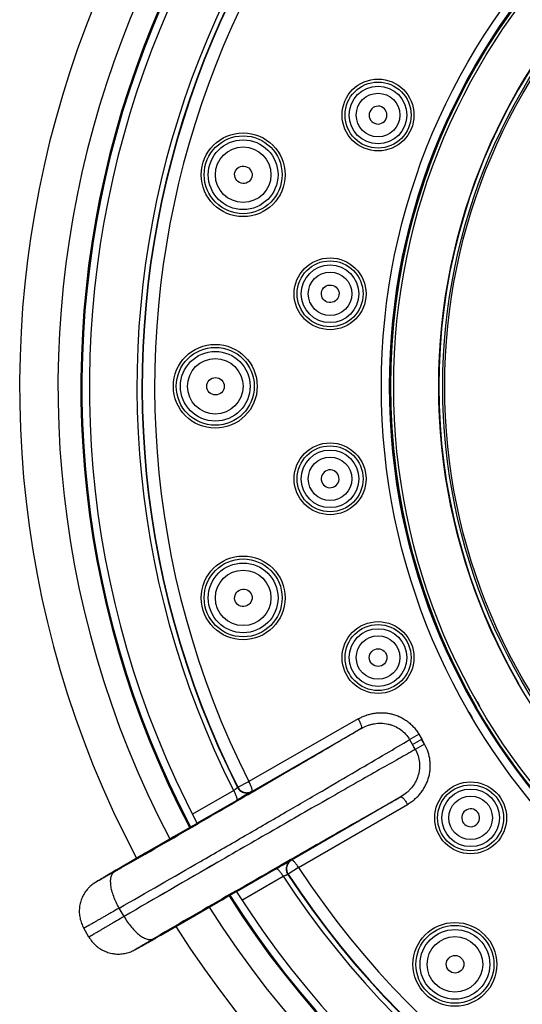
# Model space of a CAD drawing. Units: inches. Extents: x 3.4 to 18.5, y -5.5 to 24.1.
# Drawn here: x 3.4 to 4.4, y 20.9 to 22.8 of the extents above; entities that cross this region are included whole.
import ezdxf

# ---------------------------------------------------------------- set-up
doc = ezdxf.new("R2010")
doc.units = ezdxf.units.IN
doc.header["$LTSCALE"] = 1.21
doc.header["$MEASUREMENT"] = 0
doc.layers.get('0').update_dxf_attribs({"linetype": 'CONTINUOUS'})

msp = doc.modelspace()

# ---------------------------------------------------------------- linework, layer by layer
at = {"color": 9, "linetype": 'Continuous'}
for p, q in [((4.072, 21.416), (3.8565, 21.2922)), ((3.862, 21.273), (4.0781, 21.3972)), ((4.1734, 21.3751), (4.1847, 21.3557)), ((4.203, 21.3662), (4.1973, 21.3759)), ((4.1847, 21.3557), (4.1791, 21.3654)), ((3.8347, 21.2812), (3.8565, 21.2922)), ((3.8264, 21.2745), (3.7449, 21.2277)), ((3.8341, 21.2808), (3.8347, 21.2812)), ((3.8615, 21.2726), (3.862, 21.273)), ((3.7538, 21.2104), (3.8319, 21.2552)), ((3.7538, 21.2104), (3.8319, 21.2552)), ((4.1561, 21.2621), (3.9405, 21.137)), ((3.9544, 21.1226), (4.1694, 21.2473)), ((3.9405, 21.137), (3.9399, 21.1368)), ((3.6052, 21.1223), (3.5913, 21.1144)), ((3.605, 21.1236), (3.6051, 21.1237)), ((3.9101, 21.1198), (3.8322, 21.0746)), ((3.9101, 21.1198), (3.8322, 21.0746)), ((3.9544, 21.1226), (3.9339, 21.1092)), ((3.8427, 21.0582), (3.924, 21.1054)), ((3.8427, 21.0582), (3.924, 21.1054)), ((3.9333, 21.109), (3.9339, 21.1092)), ((3.6102, 21.0259), (3.6006, 21.0425)), ((3.6678, 20.9819), (3.6816, 20.9899)), ((3.6678, 20.9819), (3.6816, 20.9899)), ((3.6827, 20.9891), (3.6828, 20.9891))]:
    msp.add_line(p, q, dxfattribs=at)
at = {"color": 7, "linetype": 'Continuous'}
for p, q in [((4.1918, 21.3857), (4.1974, 21.3759)), ((4.1918, 21.3857), (4.1974, 21.3759)), ((4.1791, 21.3654), (4.1974, 21.3759)), ((4.203, 21.3662), (4.1974, 21.3759)), ((3.7541, 21.2097), (3.7167, 21.1882)), ((3.7541, 21.2097), (3.7167, 21.1882)), ((3.7538, 21.2104), (3.7541, 21.2097)), ((3.7538, 21.2104), (3.7541, 21.2097)), ((3.7167, 21.1882), (3.6439, 21.1461)), ((3.7167, 21.1882), (3.6439, 21.1461)), ((3.6439, 21.1461), (3.605, 21.1236)), ((3.6439, 21.1461), (3.605, 21.1236)), ((3.5938, 21.1171), (3.5844, 21.1117)), ((3.5938, 21.1171), (3.5844, 21.1117)), ((3.605, 21.1236), (3.5938, 21.1171)), ((3.605, 21.1236), (3.5938, 21.1171)), ((3.7952, 21.054), (3.8318, 21.0752)), ((3.7952, 21.054), (3.8318, 21.0752)), ((3.8318, 21.0752), (3.8318, 21.0752)), ((3.8318, 21.0752), (3.8322, 21.0746)), ((3.8318, 21.0752), (3.8322, 21.0746)), ((3.7294, 21.016), (3.7952, 21.054)), ((3.7294, 21.016), (3.7952, 21.054)), ((3.5409, 20.9852), (3.5308, 21.0028)), ((3.6827, 20.9891), (3.7294, 21.016)), ((3.6827, 20.9891), (3.7294, 21.016)), ((3.67, 20.9818), (3.673, 20.9836)), ((3.67, 20.9818), (3.673, 20.9836)), ((3.673, 20.9836), (3.6827, 20.9891)), ((3.673, 20.9836), (3.6827, 20.9891))]:
    msp.add_line(p, q, dxfattribs=at)
at = {"color": 9, "linetype": 'Continuous'}
for centre, radius in [((5.4043, 22.0728), 1.2864), ((5.4043, 22.0728), 1.2703), ((5.4043, 22.0728), 1.2703), ((5.4043, 22.0728), 1.2686), ((5.4043, 22.0728), 1.2622), ((4.1112, 22.6084), 0.0651), ((4.1112, 22.6084), 0.0569), ((4.1112, 22.6084), 0.043), ((3.8451, 22.4905), 0.0769), ((3.8451, 22.4905), 0.0688), ((3.8451, 22.4905), 0.0548), ((4.0166, 22.2554), 0.0651), ((4.0166, 22.2554), 0.0569), ((4.0166, 22.2554), 0.043), ((3.7901, 22.0728), 0.0769), ((3.7901, 22.0728), 0.0688), ((3.7901, 22.0728), 0.0548), ((4.0166, 21.8901), 0.0651), ((4.0166, 21.8901), 0.0569), ((4.0166, 21.8901), 0.043), ((3.8451, 21.655), 0.0769), ((3.8451, 21.655), 0.0688), ((3.8451, 21.655), 0.0548), ((4.1112, 21.5372), 0.0651), ((4.1112, 21.5372), 0.0569), ((4.1112, 21.5372), 0.043), ((4.2939, 21.2207), 0.0651), ((4.2939, 21.2207), 0.0569), ((4.2939, 21.2207), 0.043), ((4.2629, 20.9314), 0.0769), ((4.2629, 20.9314), 0.0688), ((4.2629, 20.9314), 0.0548)]:
    msp.add_circle(centre, radius, dxfattribs=at)
at = {"color": 7, "linetype": 'Continuous'}
for centre, radius in [((5.4043, 22.0728), 1.1732), ((5.4043, 22.0728), 1.1653), ((5.4043, 22.0728), 1.1653), ((5.4043, 22.0728), 1.1614), ((4.1112, 22.6084), 0.0709), ((3.8451, 22.4905), 0.0827), ((4.0166, 22.2554), 0.0709), ((3.7901, 22.0728), 0.0827), ((4.0166, 21.8901), 0.0709), ((3.8451, 21.655), 0.0827), ((4.1112, 21.5372), 0.0709), ((4.2939, 21.2207), 0.0709), ((4.2629, 20.9314), 0.0827)]:
    msp.add_circle(centre, radius, dxfattribs=at)
for centre, radius, start, end in [((5.4043, 22.0728), 2, 212.2304, 207.7674), ((5.4043, 22.0728), 1.8791, 212.3733, 207.6088), ((5.4043, 22.0728), 1.877, 212.3759, 207.609), ((5.4043, 22.0728), 1.8622, 212.4133, 207.5867), ((5.4043, 22.0728), 1.1732, 29.9997, 210.0003), ((4.1113, 22.6083), 0.0176, 157.5357, 337.4643), ((4.1113, 22.6083), 0.0176, 337.5357, 157.4643), ((4.0167, 21.8901), 0.0176, 7.5357, 187.4643), ((4.0167, 21.8901), 0.0176, 187.5357, 7.4643), ((4.294, 21.2208), 0.0176, 37.5357, 217.4643), ((4.294, 21.2208), 0.0176, 217.5357, 37.4643), ((0.9583, 25.7178), 5.4574, 299.6684, 299.794), ((0.9583, 25.7178), 5.4573, 299.6685, 299.794)]:
    msp.add_arc(centre, radius, start, end, dxfattribs=at)
at = {"color": 9, "linetype": 'Continuous'}
for centre, radius, start, end in [((5.4043, 22.0728), 1.9242, 212.3189, 207.6794), ((5.4043, 22.0728), 1.7684, 213.1647, 206.8353), ((5.4043, 22.0728), 1.7586, 213.2341, 206.7659), ((5.4043, 22.0728), 1.7579, 213.2374, 206.7626), ((5.4043, 22.0728), 1.7335, 213.2374, 206.7626), ((5.4043, 22.0728), 1.2686, 30, 210), ((5.4043, 22.0728), 1.2622, 209.0671, 210), ((5.4043, 22.0728), 1.2864, 210, 210.7172), ((-0.2365, 29.0605), 8.8607, 299.84764, 299.98423), ((-0.2361, 29.0599), 8.86, 299.84762, 299.98422), ((8.6352, 13.6943), 8.8602, 120.01579, 120.15239), ((8.6342, 13.6959), 8.8583, 120.01582, 120.15239), ((26.6373, -18.6207), 45.9358, 119.87798, 120.09265), ((26.6319, -18.6114), 45.9251, 119.87796, 120.09267), ((-20.5094, 63.2276), 48.5218, 299.80067, 300.0046), ((-20.5093, 63.2275), 48.5217, 299.80067, 300.0046), ((34.8622, -32.6845), 62.1409, 119.996619, 120.193532), ((34.862, -32.6842), 62.1406, 119.996626, 120.193532), ((27.1611, -19.3464), 46.6723, 119.99136, 120.20337), ((27.1611, -19.3464), 46.6723, 119.99136, 120.20337), ((-19.2116, 60.792), 45.9175, 299.9073, 300.12208), ((-19.2072, 60.7843), 45.9086, 299.90728, 300.1221)]:
    msp.add_arc(centre, radius, start, end, dxfattribs=at)
at = {"color": 7, "linetype": 'Continuous'}
for centre, major_axis, ratio in [((3.8455, 22.4904), (0.0167, -0.0045), 0.990023), ((4.0169, 22.2554), (0.0173, -0.0023), 0.996099), ((3.7905, 22.0728), (0.0173, 0), 0.990023), ((3.8455, 21.6551), (0.0167, 0.0045), 0.990023), ((4.1114, 21.5372), (0.0161, 0.0067), 0.996099), ((4.2632, 20.9316), (0.0123, 0.0123), 0.990023)]:
    msp.add_ellipse(centre, major_axis=major_axis, ratio=ratio, dxfattribs=at)
at = {"color": 9, "linetype": 'Continuous'}
for points, knots in [([(4.072, 21.416), (4.0745, 21.4174), (4.0795, 21.4199), (4.0874, 21.4232), (4.0955, 21.4257), (4.1038, 21.4274), (4.1123, 21.4283), (4.1209, 21.4283), (4.1294, 21.4276), (4.1378, 21.426), (4.1461, 21.4236), (4.1541, 21.4203), (4.1617, 21.4163), (4.1689, 21.4115), (4.1756, 21.406), (4.1818, 21.3998), (4.1873, 21.3931), (4.1904, 21.3882), (4.1918, 21.3857)], [0, 0, 0, 0, 0.061783, 0.123647, 0.185508, 0.247438, 0.309492, 0.371678, 0.433979, 0.496391, 0.558948, 0.621646, 0.684443, 0.747336, 0.810383, 0.873624, 0.9369, 1, 1, 1, 1]), ([(4.072, 21.416), (4.0745, 21.4174), (4.0795, 21.4199), (4.0874, 21.4232), (4.0955, 21.4257), (4.1038, 21.4274), (4.1123, 21.4283), (4.1237, 21.4283), (4.138, 21.4264), (4.1516, 21.4216), (4.1617, 21.4163), (4.1689, 21.4115), (4.1756, 21.406), (4.1818, 21.3998), (4.1873, 21.3931), (4.1904, 21.3882), (4.1918, 21.3857)], [0, 0, 0, 0, 0.061801, 0.123685, 0.185564, 0.247513, 0.309586, 0.371791, 0.496394, 0.621529, 0.684345, 0.747257, 0.810324, 0.873585, 0.936881, 1, 1, 1, 1]), ([(4.072, 21.416), (4.0726, 21.415), (4.0737, 21.4129), (4.0753, 21.4097), (4.0767, 21.4066), (4.0777, 21.4037), (4.0784, 21.4016), (4.0786, 21.4001), (4.0787, 21.3992), (4.0787, 21.3985), (4.0786, 21.3979), (4.0784, 21.3974), (4.0782, 21.3972), (4.0781, 21.3972)], [0, 0, 0, 0, 0.173141, 0.349649, 0.519962, 0.673342, 0.800136, 0.852032, 0.895745, 0.93124, 0.959383, 0.9816, 1, 1, 1, 1]), ([(4.072, 21.416), (4.0726, 21.415), (4.0737, 21.4129), (4.0753, 21.4097), (4.0767, 21.4066), (4.0777, 21.4037), (4.0784, 21.4016), (4.0786, 21.4001), (4.0787, 21.3992), (4.0787, 21.3985), (4.0786, 21.3979), (4.0784, 21.3974), (4.0782, 21.3972), (4.0781, 21.3972)], [0, 0, 0, 0, 0.173142, 0.34965, 0.519964, 0.673344, 0.800139, 0.852034, 0.895748, 0.931242, 0.959384, 0.981601, 1, 1, 1, 1]), ([(4.0781, 21.3972), (4.0821, 21.3995), (4.0884, 21.4024), (4.0971, 21.4051), (4.106, 21.4071), (4.1174, 21.4079), (4.1288, 21.4066), (4.1375, 21.4042), (4.1459, 21.401), (4.1558, 21.3954), (4.1659, 21.3863), (4.1712, 21.379), (4.1735, 21.3751)], [0, 0, 0, 0, 0.126646, 0.189781, 0.252764, 0.37822, 0.503123, 0.565514, 0.627829, 0.752028, 0.876048, 1, 1, 1, 1]), ([(4.0781, 21.3972), (4.0821, 21.3995), (4.0884, 21.4024), (4.0971, 21.4051), (4.106, 21.4071), (4.1174, 21.4079), (4.1288, 21.4066), (4.1375, 21.4042), (4.1459, 21.401), (4.1558, 21.3954), (4.1659, 21.3863), (4.1712, 21.379), (4.1735, 21.3751)], [0, 0, 0, 0, 0.126646, 0.189781, 0.252764, 0.37822, 0.503123, 0.565514, 0.627829, 0.752028, 0.876048, 1, 1, 1, 1]), ([(4.0781, 21.3972), (4.0688, 21.3916), (4.0486, 21.3796), (4.0026, 21.3525), (3.9361, 21.3135), (3.8486, 21.2626), (3.7868, 21.2269), (3.7549, 21.2084)], [0, 0, 0, 0, 0.086898, 0.188367, 0.428246, 0.704583, 1, 1, 1, 1]), ([(3.6006, 21.0425), (3.6541, 21.0731), (3.7353, 21.1198), (3.8434, 21.1822), (3.9232, 21.2285), (3.9982, 21.2722), (4.0657, 21.3116), (4.1233, 21.3454), (4.1581, 21.366), (4.1734, 21.3751)], [0, 0, 0, 0, 0.279564, 0.42411, 0.565093, 0.697572, 0.816903, 0.918904, 1, 1, 1, 1]), ([(4.1694, 21.2473), (4.1718, 21.2488), (4.1765, 21.2519), (4.1833, 21.2571), (4.1895, 21.2628), (4.1952, 21.2692), (4.2001, 21.2762), (4.2044, 21.2836), (4.2081, 21.2913), (4.2105, 21.2981), (4.212, 21.3036), (4.2132, 21.3092), (4.2141, 21.3163), (4.2144, 21.3249), (4.2137, 21.3364), (4.2107, 21.3506), (4.206, 21.3613), (4.203, 21.3663)], [0, 0, 0, 0, 0.061849, 0.123788, 0.185663, 0.247572, 0.309662, 0.371938, 0.434307, 0.496705, 0.527942, 0.559221, 0.621913, 0.684777, 0.747723, 0.873784, 1, 1, 1, 1]), ([(4.1694, 21.2473), (4.1718, 21.2488), (4.1765, 21.2519), (4.1833, 21.2571), (4.1895, 21.2628), (4.1952, 21.2692), (4.2001, 21.2762), (4.2044, 21.2836), (4.2081, 21.2913), (4.2105, 21.2981), (4.212, 21.3036), (4.2132, 21.3092), (4.2141, 21.3163), (4.2144, 21.3249), (4.2137, 21.3364), (4.2107, 21.3506), (4.206, 21.3613), (4.203, 21.3662)], [0, 0, 0, 0, 0.061849, 0.123788, 0.185663, 0.247572, 0.309662, 0.371938, 0.434307, 0.496705, 0.527942, 0.559221, 0.621913, 0.684776, 0.747723, 0.873784, 1, 1, 1, 1]), ([(4.1847, 21.3557), (4.174, 21.3497), (4.1505, 21.3364), (4.1123, 21.3148), (4.0684, 21.2899), (4.0011, 21.2515), (3.9093, 21.1989), (3.834, 21.1555), (3.7949, 21.1329)], [0, 0, 0, 0, 0.081963, 0.180333, 0.293302, 0.418891, 0.698735, 1, 1, 1, 1]), ([(4.1847, 21.3557), (4.1869, 21.3518), (4.1906, 21.3435), (4.1934, 21.3302), (4.1934, 21.3189), (4.1919, 21.31), (4.1896, 21.3012), (4.1851, 21.2907), (4.1786, 21.2813), (4.1725, 21.2746), (4.1658, 21.2684), (4.1601, 21.2644), (4.1561, 21.2621)], [0, 0, 0, 0, 0.123951, 0.247973, 0.372172, 0.434487, 0.496878, 0.62178, 0.747237, 0.810219, 0.873354, 1, 1, 1, 1]), ([(4.1847, 21.3557), (4.1869, 21.3518), (4.1906, 21.3435), (4.1934, 21.3302), (4.1934, 21.3189), (4.1919, 21.31), (4.1896, 21.3012), (4.1851, 21.2907), (4.1786, 21.2813), (4.1725, 21.2746), (4.1658, 21.2684), (4.1601, 21.2644), (4.1561, 21.2621)], [0, 0, 0, 0, 0.123951, 0.247973, 0.372172, 0.434487, 0.496878, 0.62178, 0.747237, 0.810219, 0.873354, 1, 1, 1, 1]), ([(3.862, 21.273), (3.8622, 21.273), (3.8624, 21.2733), (3.8627, 21.2738), (3.8628, 21.2744), (3.8628, 21.2752), (3.8628, 21.2761), (3.8626, 21.2776), (3.862, 21.2798), (3.8611, 21.2826), (3.8598, 21.2857), (3.8583, 21.2889), (3.8571, 21.2911), (3.8565, 21.2922)], [0, 0, 0, 0, 0.023043, 0.049356, 0.080806, 0.118399, 0.162612, 0.213519, 0.334636, 0.479024, 0.641935, 0.817935, 1, 1, 1, 1]), ([(3.862, 21.273), (3.8622, 21.273), (3.8624, 21.2733), (3.8627, 21.2738), (3.8628, 21.2744), (3.8628, 21.2752), (3.8628, 21.2761), (3.8626, 21.2776), (3.862, 21.2798), (3.8611, 21.2826), (3.8598, 21.2857), (3.8583, 21.2889), (3.8571, 21.2911), (3.8565, 21.2922)], [0, 0, 0, 0, 0.023043, 0.049356, 0.080806, 0.118399, 0.162612, 0.213519, 0.334636, 0.479024, 0.641935, 0.817935, 1, 1, 1, 1]), ([(3.8341, 21.2808), (3.8341, 21.2808), (3.834, 21.2807), (3.8339, 21.2805), (3.8336, 21.2803), (3.8333, 21.28), (3.833, 21.2797), (3.8324, 21.2792), (3.8315, 21.2785), (3.8303, 21.2776), (3.8291, 21.2766), (3.8277, 21.2755), (3.8268, 21.2748), (3.8264, 21.2745)], [0, 0, 0, 0, 0.01325, 0.03583, 0.067266, 0.107041, 0.154624, 0.209484, 0.338891, 0.490346, 0.656403, 0.828981, 1, 1, 1, 1]), ([(3.8264, 21.2745), (3.8269, 21.2735), (3.8281, 21.2714), (3.8296, 21.2682), (3.8309, 21.2651), (3.8319, 21.2622), (3.8325, 21.2599), (3.8327, 21.2584), (3.8327, 21.2574), (3.8326, 21.2566), (3.8325, 21.256), (3.8322, 21.2555), (3.832, 21.2553), (3.8319, 21.2552)], [0, 0, 0, 0, 0.168054, 0.34024, 0.507617, 0.659773, 0.787268, 0.840199, 0.885378, 0.922787, 0.953321, 0.978405, 1, 1, 1, 1]), ([(3.8615, 21.2726), (3.8614, 21.2725), (3.861, 21.2723), (3.8604, 21.2719), (3.8595, 21.2714), (3.8584, 21.2707), (3.857, 21.2698), (3.8547, 21.2685), (3.8514, 21.2665), (3.8469, 21.2639), (3.8421, 21.2611), (3.837, 21.2582), (3.8336, 21.2562), (3.8319, 21.2552)], [0, 0, 0, 0, 0.012386, 0.034045, 0.064673, 0.103938, 0.151344, 0.206318, 0.336492, 0.48828, 0.65467, 0.828134, 1, 1, 1, 1]), ([(3.8341, 21.2808), (3.8353, 21.2785), (3.8378, 21.2753), (3.8421, 21.2723), (3.846, 21.2706), (3.8502, 21.2699), (3.8543, 21.27), (3.8581, 21.2709), (3.8604, 21.272), (3.8615, 21.2726)], [0, 0, 0, 0, 0.238819, 0.368098, 0.500061, 0.631917, 0.760906, 0.884071, 1, 1, 1, 1]), ([(3.8341, 21.2808), (3.8353, 21.2785), (3.8378, 21.2753), (3.8421, 21.2723), (3.846, 21.2706), (3.8502, 21.2699), (3.8543, 21.27), (3.8581, 21.2709), (3.8604, 21.272), (3.8615, 21.2726)], [0, 0, 0, 0, 0.238818, 0.368098, 0.500061, 0.631916, 0.760906, 0.884071, 1, 1, 1, 1]), ([(3.8347, 21.2812), (3.8359, 21.2788), (3.8393, 21.2745), (3.8464, 21.2707), (3.8546, 21.2699), (3.8597, 21.2716), (3.862, 21.273)], [0, 0, 0, 0, 0.250408, 0.50063, 0.750479, 1, 1, 1, 1]), ([(3.8311, 21.0765), (3.863, 21.095), (3.9248, 21.1306), (4.0127, 21.1809), (4.0796, 21.219), (4.1262, 21.2453), (4.1467, 21.2568), (4.1561, 21.2621)], [0, 0, 0, 0, 0.295417, 0.571754, 0.811633, 0.913102, 1, 1, 1, 1]), ([(4.1561, 21.2621), (4.1562, 21.2622), (4.1565, 21.2622), (4.157, 21.2622), (4.1575, 21.262), (4.1582, 21.2616), (4.1589, 21.2611), (4.16, 21.2601), (4.1616, 21.2585), (4.1636, 21.2561), (4.1656, 21.2533), (4.1675, 21.2504), (4.1688, 21.2483), (4.1694, 21.2473)], [0, 0, 0, 0, 0.0184, 0.040617, 0.06876, 0.104255, 0.147968, 0.199864, 0.326658, 0.480038, 0.650351, 0.826859, 1, 1, 1, 1]), ([(4.1561, 21.2621), (4.1562, 21.2622), (4.1565, 21.2622), (4.157, 21.2622), (4.1575, 21.262), (4.1582, 21.2616), (4.1589, 21.2611), (4.16, 21.2601), (4.1616, 21.2585), (4.1636, 21.2561), (4.1656, 21.2533), (4.1675, 21.2504), (4.1688, 21.2483), (4.1694, 21.2473)], [0, 0, 0, 0, 0.018399, 0.040616, 0.068758, 0.104252, 0.147966, 0.199861, 0.326656, 0.480036, 0.65035, 0.826858, 1, 1, 1, 1]), ([(3.9101, 21.1198), (3.9118, 21.1208), (3.9152, 21.1227), (3.9203, 21.1257), (3.9251, 21.1285), (3.9296, 21.131), (3.9329, 21.1329), (3.9353, 21.1342), (3.9367, 21.135), (3.9379, 21.1357), (3.9388, 21.1362), (3.9394, 21.1365), (3.9398, 21.1367), (3.9399, 21.1368)], [0, 0, 0, 0, 0.171862, 0.345327, 0.511723, 0.663515, 0.793697, 0.848677, 0.896086, 0.935349, 0.965969, 0.987618, 1, 1, 1, 1]), ([(3.9399, 21.1368), (3.9388, 21.1361), (3.9368, 21.1346), (3.934, 21.1318), (3.9319, 21.1283), (3.9305, 21.1243), (3.93, 21.1201), (3.9304, 21.1148), (3.932, 21.1111), (3.9333, 21.109)], [0, 0, 0, 0, 0.11593, 0.239096, 0.368085, 0.499941, 0.631904, 0.761183, 1, 1, 1, 1]), ([(3.9405, 21.137), (3.9382, 21.1357), (3.9341, 21.1321), (3.9307, 21.1247), (3.9305, 21.1165), (3.9325, 21.1114), (3.9339, 21.1092)], [0, 0, 0, 0, 0.249528, 0.499252, 0.749568, 1, 1, 1, 1]), ([(3.9544, 21.1226), (3.9537, 21.1237), (3.9524, 21.1258), (3.9504, 21.1288), (3.9484, 21.1314), (3.9464, 21.1336), (3.9448, 21.1352), (3.9436, 21.1361), (3.9429, 21.1366), (3.9422, 21.137), (3.9415, 21.1372), (3.941, 21.1372), (3.9406, 21.1371), (3.9405, 21.137)], [0, 0, 0, 0, 0.182115, 0.358122, 0.520892, 0.665111, 0.786366, 0.837454, 0.881847, 0.919542, 0.950987, 0.977179, 1, 1, 1, 1]), ([(3.9544, 21.1226), (3.9537, 21.1237), (3.9524, 21.1258), (3.9504, 21.1288), (3.9484, 21.1314), (3.9464, 21.1336), (3.9448, 21.1352), (3.9436, 21.1361), (3.9429, 21.1366), (3.9422, 21.137), (3.9415, 21.1372), (3.941, 21.1372), (3.9406, 21.1371), (3.9405, 21.137)], [0, 0, 0, 0, 0.182115, 0.358122, 0.520892, 0.665111, 0.786366, 0.837454, 0.881847, 0.919542, 0.950987, 0.977179, 1, 1, 1, 1]), ([(3.5913, 21.1144), (3.5885, 21.1128), (3.5831, 21.1097), (3.5756, 21.1054), (3.5698, 21.1022), (3.5658, 21.0999), (3.5633, 21.0985), (3.5614, 21.0975), (3.56, 21.0967), (3.5591, 21.0962), (3.5583, 21.0958), (3.5576, 21.0954), (3.557, 21.0951), (3.5565, 21.0948), (3.5561, 21.0946), (3.5559, 21.0945), (3.5557, 21.0944), (3.5556, 21.0943), (3.5555, 21.0943), (3.5554, 21.0943), (3.5553, 21.0942), (3.5553, 21.0942), (3.5553, 21.0942), (3.5553, 21.0942), (3.5553, 21.0942), (3.5553, 21.0942), (3.5553, 21.0943), (3.5554, 21.0943), (3.5555, 21.0944), (3.5557, 21.0946), (3.5561, 21.0948), (3.5565, 21.0951), (3.557, 21.0954), (3.5576, 21.0958), (3.5583, 21.0962), (3.5591, 21.0967), (3.56, 21.0972), (3.5614, 21.0981), (3.5633, 21.0992), (3.5658, 21.1007), (3.5687, 21.1024), (3.5718, 21.1043), (3.5752, 21.1063), (3.5803, 21.1093), (3.5872, 21.1133), (3.5959, 21.1184), (3.602, 21.1219), (3.6051, 21.1237)], [0, 0, 0, 0, 0.098255, 0.18693, 0.26341, 0.296496, 0.325876, 0.351359, 0.362596, 0.372808, 0.381981, 0.390098, 0.397144, 0.403103, 0.407963, 0.40998, 0.411721, 0.413186, 0.414376, 0.415291, 0.415933, 0.416153, 0.416307, 0.416402, 0.416464, 0.416554, 0.416703, 0.417198, 0.419007, 0.421922, 0.425944, 0.431067, 0.437278, 0.444566, 0.452919, 0.462325, 0.472773, 0.48425, 0.510225, 0.540067, 0.573572, 0.610539, 0.650753, 0.693962, 0.788316, 0.891324, 1, 1, 1, 1]), ([(3.5913, 21.1144), (3.5885, 21.1128), (3.5831, 21.1097), (3.5756, 21.1054), (3.5698, 21.1022), (3.5658, 21.0999), (3.5633, 21.0985), (3.5614, 21.0975), (3.56, 21.0967), (3.5591, 21.0962), (3.5583, 21.0958), (3.5576, 21.0954), (3.557, 21.0951), (3.5565, 21.0948), (3.5561, 21.0946), (3.5559, 21.0945), (3.5557, 21.0944), (3.5556, 21.0943), (3.5555, 21.0943), (3.5554, 21.0943), (3.5553, 21.0942), (3.5553, 21.0942), (3.5553, 21.0942), (3.5553, 21.0942), (3.5553, 21.0942), (3.5553, 21.0942), (3.5553, 21.0943), (3.5554, 21.0943), (3.5555, 21.0944), (3.5557, 21.0946), (3.5561, 21.0948), (3.5565, 21.0951), (3.557, 21.0954), (3.5576, 21.0958), (3.5583, 21.0962), (3.5591, 21.0967), (3.56, 21.0972), (3.5614, 21.0981), (3.5633, 21.0992), (3.5658, 21.1007), (3.5687, 21.1024), (3.5718, 21.1043), (3.5752, 21.1063), (3.5803, 21.1093), (3.5872, 21.1133), (3.5959, 21.1184), (3.602, 21.1219), (3.6051, 21.1237)], [0, 0, 0, 0, 0.098256, 0.186931, 0.263413, 0.296499, 0.325879, 0.351363, 0.3626, 0.372813, 0.381985, 0.390103, 0.397149, 0.403109, 0.407969, 0.409986, 0.411727, 0.413192, 0.414383, 0.415298, 0.41594, 0.41616, 0.416314, 0.416409, 0.416471, 0.416561, 0.41671, 0.417205, 0.419013, 0.421928, 0.42595, 0.431073, 0.437283, 0.444571, 0.452924, 0.462329, 0.472777, 0.484253, 0.510228, 0.540069, 0.573574, 0.61054, 0.650753, 0.693962, 0.788315, 0.891324, 1, 1, 1, 1]), ([(3.6006, 21.0425), (3.5984, 21.0462), (3.5945, 21.0538), (3.5896, 21.0653), (3.5861, 21.0765), (3.5843, 21.0855), (3.5837, 21.0921), (3.5836, 21.0966), (3.5839, 21.1007), (3.5846, 21.1044), (3.5857, 21.1077), (3.5872, 21.1105), (3.589, 21.1128), (3.5905, 21.1139), (3.5913, 21.1144)], [0, 0, 0, 0, 0.167693, 0.330501, 0.482971, 0.621027, 0.683672, 0.741633, 0.79479, 0.843235, 0.887252, 0.927405, 0.964588, 1, 1, 1, 1]), ([(3.924, 21.1054), (3.9234, 21.1064), (3.9222, 21.1084), (3.9202, 21.1113), (3.9181, 21.114), (3.9161, 21.1163), (3.9144, 21.1179), (3.9132, 21.1189), (3.9124, 21.1194), (3.9117, 21.1197), (3.9111, 21.1199), (3.9105, 21.1199), (3.9102, 21.1198), (3.9101, 21.1198)], [0, 0, 0, 0, 0.168054, 0.34024, 0.507617, 0.659773, 0.787268, 0.840199, 0.885378, 0.922787, 0.953321, 0.978405, 1, 1, 1, 1]), ([(3.924, 21.1054), (3.9234, 21.1064), (3.9222, 21.1084), (3.9202, 21.1113), (3.9181, 21.114), (3.9161, 21.1163), (3.9144, 21.1179), (3.9132, 21.1189), (3.9124, 21.1194), (3.9117, 21.1197), (3.9111, 21.1199), (3.9105, 21.1199), (3.9102, 21.1198), (3.9101, 21.1198)], [0, 0, 0, 0, 0.168054, 0.34024, 0.507617, 0.659773, 0.787268, 0.840199, 0.885378, 0.922787, 0.953321, 0.978405, 1, 1, 1, 1]), ([(3.924, 21.1054), (3.9245, 21.1056), (3.9256, 21.106), (3.9271, 21.1067), (3.9287, 21.1073), (3.9301, 21.1078), (3.9311, 21.1082), (3.9318, 21.1085), (3.9323, 21.1086), (3.9327, 21.1088), (3.933, 21.1089), (3.9332, 21.1089), (3.9333, 21.109), (3.9333, 21.109)], [0, 0, 0, 0, 0.171019, 0.343598, 0.509655, 0.661109, 0.790516, 0.845376, 0.892959, 0.932734, 0.96417, 0.98675, 1, 1, 1, 1]), ([(3.6006, 21.0425), (3.5956, 21.0396), (3.5883, 21.0354), (3.5788, 21.03), (3.5722, 21.0262), (3.566, 21.0226), (3.5602, 21.0193), (3.5548, 21.0163), (3.55, 21.0135), (3.5456, 21.011), (3.5424, 21.0092), (3.54, 21.0079), (3.5384, 21.007), (3.537, 21.0062), (3.5357, 21.0055), (3.5346, 21.0048), (3.5336, 21.0043), (3.5328, 21.0038), (3.5322, 21.0035), (3.5318, 21.0033), (3.5315, 21.0032), (3.5313, 21.003), (3.5311, 21.003), (3.531, 21.0029), (3.5309, 21.0028), (3.5308, 21.0028), (3.5308, 21.0028), (3.5308, 21.0028), (3.5308, 21.0028)], [0, 0, 0, 0, 0.21417, 0.314575, 0.409698, 0.499061, 0.582243, 0.65883, 0.728447, 0.790749, 0.845395, 0.869754, 0.8921, 0.912408, 0.930652, 0.946806, 0.960845, 0.97275, 0.982512, 0.986586, 0.990122, 0.993117, 0.995572, 0.997485, 0.998856, 0.999687, 0.999903, 1, 1, 1, 1]), ([(3.6102, 21.0259), (3.6052, 21.023), (3.5979, 21.0188), (3.5884, 21.0132), (3.5819, 21.0094), (3.5757, 21.0058), (3.5699, 21.0024), (3.5646, 20.9993), (3.5598, 20.9965), (3.5555, 20.994), (3.5522, 20.9921), (3.5499, 20.9907), (3.5484, 20.9898), (3.547, 20.9889), (3.5457, 20.9882), (3.5446, 20.9875), (3.5436, 20.9869), (3.5428, 20.9865), (3.5422, 20.9861), (3.5418, 20.9858), (3.5416, 20.9857), (3.5414, 20.9856), (3.5412, 20.9855), (3.5411, 20.9854), (3.541, 20.9853), (3.5409, 20.9853), (3.5409, 20.9852), (3.5409, 20.9852), (3.5409, 20.9852)], [0, 0, 0, 0, 0.21417, 0.314574, 0.409698, 0.49906, 0.582242, 0.658829, 0.728446, 0.790748, 0.845394, 0.869753, 0.892099, 0.912407, 0.930651, 0.946805, 0.960844, 0.972749, 0.982511, 0.986586, 0.990121, 0.993117, 0.995572, 0.997485, 0.998856, 0.999687, 0.999903, 1, 1, 1, 1]), ([(3.6102, 21.0259), (3.6123, 21.0221), (3.6169, 21.0149), (3.6245, 21.005), (3.6324, 20.9963), (3.6393, 20.9903), (3.6447, 20.9864), (3.6486, 20.9841), (3.6523, 20.9823), (3.6558, 20.981), (3.6592, 20.9804), (3.6624, 20.9803), (3.6653, 20.9807), (3.667, 20.9814), (3.6678, 20.9819)], [0, 0, 0, 0, 0.167694, 0.330502, 0.482973, 0.621029, 0.683674, 0.741635, 0.794791, 0.843236, 0.887253, 0.927405, 0.964588, 1, 1, 1, 1]), ([(3.6102, 21.0259), (3.6123, 21.0221), (3.6169, 21.0149), (3.6245, 21.005), (3.6324, 20.9963), (3.6393, 20.9903), (3.6447, 20.9864), (3.6486, 20.9841), (3.6523, 20.9823), (3.6558, 20.981), (3.6592, 20.9804), (3.6624, 20.9803), (3.6653, 20.9807), (3.667, 20.9814), (3.6678, 20.9819)], [0, 0, 0, 0, 0.167694, 0.330502, 0.482973, 0.621029, 0.683674, 0.741635, 0.794791, 0.843236, 0.887253, 0.927405, 0.964588, 1, 1, 1, 1]), ([(3.6828, 20.9891), (3.6796, 20.9873), (3.6736, 20.9839), (3.6648, 20.9788), (3.6579, 20.9749), (3.6528, 20.972), (3.6493, 20.97), (3.6461, 20.9682), (3.6432, 20.9666), (3.6407, 20.9652), (3.6387, 20.9641), (3.6373, 20.9633), (3.6364, 20.9628), (3.6356, 20.9624), (3.6349, 20.962), (3.6342, 20.9617), (3.6337, 20.9614), (3.6332, 20.9611), (3.6329, 20.961), (3.6326, 20.9608), (3.6325, 20.9608), (3.6324, 20.9607), (3.6324, 20.9607), (3.6323, 20.9607), (3.6323, 20.9607), (3.6324, 20.9608), (3.6324, 20.9608), (3.6324, 20.9608), (3.6324, 20.9608), (3.6325, 20.9609), (3.6326, 20.961), (3.6327, 20.961), (3.6329, 20.9611), (3.6331, 20.9613), (3.6335, 20.9615), (3.634, 20.9618), (3.6345, 20.9622), (3.6352, 20.9626), (3.636, 20.9631), (3.6369, 20.9636), (3.6382, 20.9644), (3.6401, 20.9656), (3.6426, 20.967), (3.6465, 20.9694), (3.6522, 20.9727), (3.6597, 20.9771), (3.665, 20.9802), (3.6678, 20.9819)], [0, 0, 0, 0, 0.108679, 0.211686, 0.306037, 0.349243, 0.389453, 0.426416, 0.459918, 0.489756, 0.515728, 0.527202, 0.537648, 0.547052, 0.555403, 0.562689, 0.568898, 0.574018, 0.578039, 0.580951, 0.582758, 0.583252, 0.583401, 0.583491, 0.583552, 0.583648, 0.583803, 0.584023, 0.584666, 0.585582, 0.586773, 0.588239, 0.589981, 0.591999, 0.596861, 0.602822, 0.60987, 0.617989, 0.627163, 0.637377, 0.648616, 0.674103, 0.703486, 0.736575, 0.813061, 0.901741, 1, 1, 1, 1])]:
    msp.add_open_spline(points, degree=3, knots=knots, dxfattribs=at)
at = {"color": 7, "linetype": 'Continuous'}
for points, knots in [([(3.5844, 21.1117), (3.5819, 21.1102), (3.5772, 21.1075), (3.5706, 21.1036), (3.565, 21.1002), (3.5603, 21.0974), (3.5569, 21.0954), (3.5545, 21.0939), (3.5525, 21.0926), (3.5499, 21.0908), (3.5465, 21.0883), (3.5428, 21.085), (3.5379, 21.0801), (3.5325, 21.0731), (3.5275, 21.0639), (3.5239, 21.0539), (3.5219, 21.0435), (3.5216, 21.0329), (3.523, 21.0224), (3.526, 21.0122), (3.529, 21.0059), (3.5308, 21.0028)], [0, 0, 0, 0, 0.062225, 0.117602, 0.165167, 0.204414, 0.235932, 0.249934, 0.265072, 0.28678, 0.319005, 0.355821, 0.393406, 0.469015, 0.544758, 0.620549, 0.696334, 0.772163, 0.848038, 0.924051, 1, 1, 1, 1]), ([(3.5409, 20.9852), (3.5426, 20.9822), (3.5466, 20.9765), (3.5537, 20.969), (3.5619, 20.9626), (3.571, 20.9576), (3.5807, 20.954), (3.5909, 20.952), (3.5995, 20.9516), (3.6064, 20.9521), (3.6115, 20.9529), (3.6165, 20.954), (3.6224, 20.9559), (3.6278, 20.9582), (3.6327, 20.9608), (3.6366, 20.9629), (3.6411, 20.9654), (3.6465, 20.9684), (3.6527, 20.972), (3.6572, 20.9745), (3.6596, 20.9759)], [0, 0, 0, 0, 0.075961, 0.152013, 0.22792, 0.303769, 0.379564, 0.455398, 0.531168, 0.569067, 0.606874, 0.64455, 0.681998, 0.742862, 0.773647, 0.803814, 0.841054, 0.886456, 0.939716, 1, 1, 1, 1])]:
    msp.add_open_spline(points, degree=3, knots=knots, dxfattribs=at)

doc.saveas('drawing.dxf')
